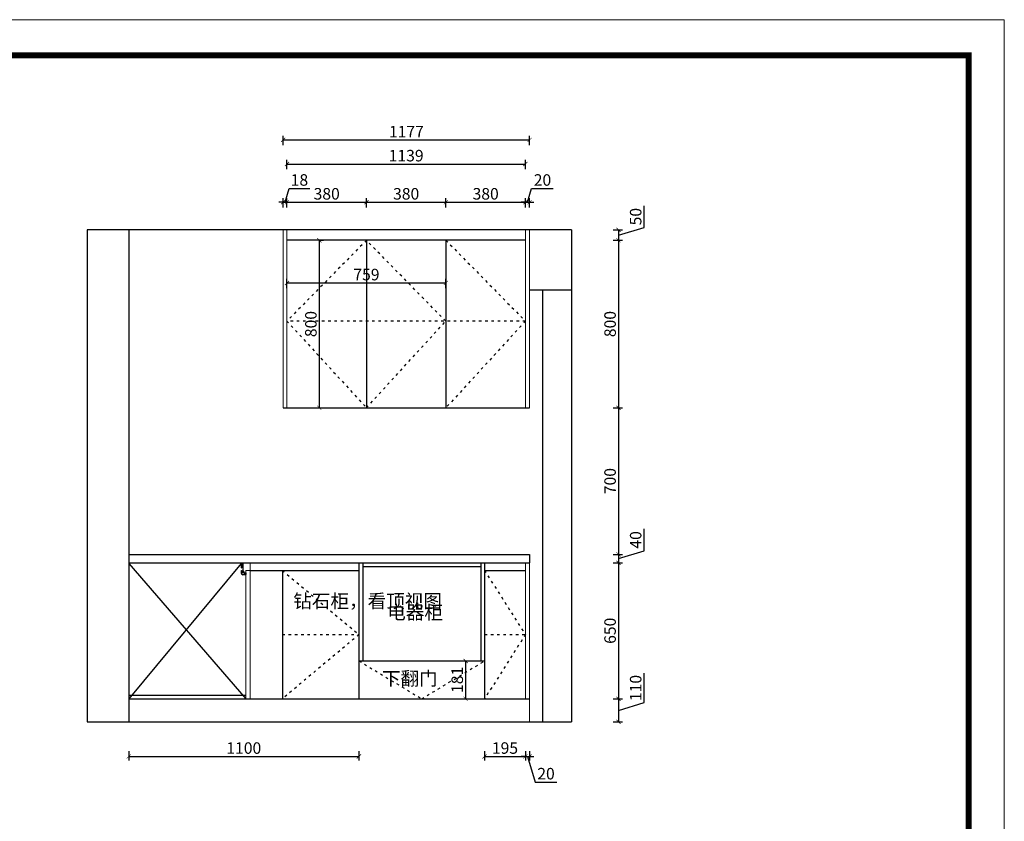
# Model space of a CAD drawing. Units: millimetres. Extents: x 0 to 367138, y -295 to 32120.
# Drawn here: x 37748 to 42451, y 28291 to 32120 of the extents above; entities that cross this region are included whole.
import ezdxf

# ---------------------------------------------------------------- set-up
doc = ezdxf.new("R2010")
doc.units = ezdxf.units.MM
doc.linetypes.add('ACAD_ISO03W100', pattern=[30, 12, -18])
for name, color, linetype in [('DD', 4, 'Continuous'), ('EQUIP-插座', 2, 'Continuous'), ('门线', 251, 'ACAD_ISO03W100')]:
    doc.layers.add(name, color=color, linetype=linetype)
for name, color, linetype, lineweight in [('Line1', 2, 'Continuous', 9), ('柜体', 7, 'Continuous', 15), ('柜门', 64, 'Continuous', 15)]:
    doc.layers.add(name, color=color, linetype=linetype, lineweight=lineweight)
doc.styles.get("Standard").update_dxf_attribs({"font": 'arial.ttf'})
doc.dimstyles.new('yq25', dxfattribs={"dimtxt": 55, "dimasz": 20, "dimexe": 20, "dimexo": 20, "dimgap": 12, "dimtad": 1, "dimdec": 0, "dimdsep": 46, "dimtxsty": 'Standard', "dimblk": 'ARCHTICK', "dimcen": 0, "dimclrd": 256, "dimclre": 256, "dimclrt": 7, "dimadec": 0, "dimazin": 2, "dimtfac": 1, "dimtdec": 0, "dimtmove": 1, "dimatfit": 3, "dimfxl": 25, "dimfxlon": 1, "dimtolj": 1, "dimtzin": 0, "dimarcsym": 0})

# ---------------------------------------------------------------- blocks, each defined once
blk = doc.blocks.new('帝森L免拉手57')
at = {"layer": 'DD', "lineweight": -3}
for p, q in [((-1298018.8, 2528693.1), (-1298018.8, 2528668.5)), ((-1298018.8, 2528693.1), (-1298010.8, 2528693.1)), ((-1298018.8, 2528692.1), (-1298010.8, 2528692.1)), ((-1298017.8, 2528693.1), (-1298017.8, 2528668.5)), ((-1298017.8, 2528673.4), (-1298011.8, 2528673.4)), ((-1298017.8, 2528672.4), (-1298011.8, 2528672.4)), ((-1298011.8, 2528693.1), (-1298011.8, 2528657.1)), ((-1298010.8, 2528693.1), (-1298010.8, 2528657.1)), ((-1298018.8, 2528668.5), (-1298017.8, 2528668.5)), ((-1298018.8, 2528656.3), (-1298018.8, 2528643.1)), ((-1298018.8, 2528656.3), (-1298017.8, 2528656.3)), ((-1298017.8, 2528656.3), (-1298017.8, 2528649.7)), ((-1298017.8, 2528649.7), (-1298009.7, 2528649.7)), ((-1298017.8, 2528648.7), (-1298017.8, 2528643.1)), ((-1298017.8, 2528648.7), (-1298009, 2528648.7)), ((-1298011.8, 2528661.5), (-1298011.8, 2528657.1)), ((-1298003.7, 2528637.1), (-1298011.8, 2528637.1)), ((-1297996.8, 2528636.1), (-1298011.8, 2528636.1)), ((-1298010.8, 2528661.5), (-1298010.8, 2528657.1)), ((-1298003.7, 2528644.4), (-1298003.7, 2528637.1)), ((-1298002.7, 2528643.1), (-1298002.7, 2528637.1)), ((-1297996.8, 2528643.1), (-1298002.7, 2528643.1)), ((-1297996.8, 2528637.1), (-1298002.7, 2528637.1)), ((-1297996.8, 2528644.1), (-1297997.8, 2528644.1)), ((-1297996.8, 2528643.1), (-1297997.8, 2528643.1)), ((-1297996.8, 2528644.1), (-1297996.8, 2528643.1)), ((-1297996.8, 2528636.1), (-1297996.8, 2528637.1))]:
    blk.add_line(p, q, dxfattribs=at)
at = {"layer": 'DD'}
blk.add_line((-1297996.8, 2528643.1), (-1297996.8, 2528637.1), dxfattribs=at)
at = {"layer": 'DD', "lineweight": -3}
for centre, radius, start, end in [((-1298011.8, 2528643.1), 7, 180, 270), ((-1298011.8, 2528643.1), 6, 180, 270), ((-1297997.8, 2528657.1), 14, 180, 211.7441), ((-1297997.8, 2528657.1), 13, 180, 270), ((-1297997.8, 2528657.1), 14, 216.695, 244.8821)]:
    blk.add_arc(centre, radius, start, end, dxfattribs=at)
blk = doc.blocks.new('_ArchTick')
at = {"color": 0, "linetype": 'ByBlock', "const_width": 0.15}
blk.add_lwpolyline([(-0.5, -0.5), (0.5, 0.5)], dxfattribs=at)
blk = doc.blocks.new('*D111')
at = {"layer": 'DEFPOINTS', "color": 0, "transparency": 16777216}
for p in [(38268.1, 28876.3), (39368.1, 28876.3), (39368.1, 28601)]:
    blk.add_point(p, dxfattribs=at)
at = {"layer": 'EQUIP-插座', "lineweight": -2, "transparency": 16777216}
for p, q in [((38268.1, 28626), (38268.1, 28581)), ((38268.1, 28601), (39368.1, 28601)), ((39368.1, 28626), (39368.1, 28581))]:
    blk.add_line(p, q, dxfattribs=at)
at = {"layer": 'EQUIP-插座', "lineweight": -2, "transparency": 16777216, "xscale": 20, "yscale": 20, "zscale": 20, "rotation": 180}
blk.add_blockref('_ArchTick', (38268.1, 28601), dxfattribs=at)
at = {"layer": 'EQUIP-插座', "lineweight": -2, "transparency": 16777216, "xscale": 20, "yscale": 20, "zscale": 20}
blk.add_blockref('_ArchTick', (39368.1, 28601), dxfattribs=at)
at = {"layer": 'EQUIP-插座', "color": 7, "transparency": 16777216, "insert": (38818.1, 28641.1), "char_height": 55, "attachment_point": 5}
blk.add_mtext('\\A1;1100', dxfattribs=at)
blk = doc.blocks.new('*D112')
at = {"layer": 'DEFPOINTS', "color": 0, "transparency": 16777216}
for p in [(39968.1, 28876.3), (39368.1, 0), (39968.1, -275.3)]:
    blk.add_point(p, dxfattribs=at)
at = {"layer": 'EQUIP-插座', "lineweight": -2, "transparency": 16777216}
for p, q in [((39368.1, -250.3), (39368.1, -295.3)), ((39368.1, -275.3), (39968.1, -275.3)), ((39968.1, -250.3), (39968.1, -295.3))]:
    blk.add_line(p, q, dxfattribs=at)
at = {"layer": 'EQUIP-插座', "lineweight": -2, "transparency": 16777216, "xscale": 20, "yscale": 20, "zscale": 20, "rotation": 180}
blk.add_blockref('_ArchTick', (39368.1, -275.3), dxfattribs=at)
at = {"layer": 'EQUIP-插座', "lineweight": -2, "transparency": 16777216, "xscale": 20, "yscale": 20, "zscale": 20}
blk.add_blockref('_ArchTick', (39968.1, -275.3), dxfattribs=at)
at = {"layer": 'EQUIP-插座', "color": 7, "transparency": 16777216, "insert": (39668.1, -235.2), "char_height": 55, "attachment_point": 5}
blk.add_mtext('\\A1;600', dxfattribs=at)
blk = doc.blocks.new('*D113')
at = {"layer": 'DEFPOINTS', "color": 0, "transparency": 16777216}
for p in [(39968.1, 28876.3), (40163.1, 28876.3), (40163.1, 28601)]:
    blk.add_point(p, dxfattribs=at)
at = {"layer": 'EQUIP-插座', "lineweight": -2, "transparency": 16777216}
for p, q in [((39968.1, 28626), (39968.1, 28581)), ((39968.1, 28601), (40163.1, 28601)), ((40163.1, 28626), (40163.1, 28581))]:
    blk.add_line(p, q, dxfattribs=at)
at = {"layer": 'EQUIP-插座', "lineweight": -2, "transparency": 16777216, "xscale": 20, "yscale": 20, "zscale": 20, "rotation": 180}
blk.add_blockref('_ArchTick', (39968.1, 28601), dxfattribs=at)
at = {"layer": 'EQUIP-插座', "lineweight": -2, "transparency": 16777216, "xscale": 20, "yscale": 20, "zscale": 20}
blk.add_blockref('_ArchTick', (40163.1, 28601), dxfattribs=at)
at = {"layer": 'EQUIP-插座', "color": 7, "transparency": 16777216, "insert": (40065.6, 28641.1), "char_height": 55, "attachment_point": 5}
blk.add_mtext('\\A1;195', dxfattribs=at)
blk = doc.blocks.new('*D114')
at = {"layer": 'DEFPOINTS', "color": 0, "transparency": 16777216}
for p in [(40163.1, 28876.3), (40183.1, 28876.3), (40183.1, 28601)]:
    blk.add_point(p, dxfattribs=at)
at = {"layer": 'EQUIP-插座', "lineweight": -2, "transparency": 16777216}
for p, q in [((40163.1, 28601), (40143.1, 28601)), ((40163.1, 28626), (40163.1, 28581)), ((40163.1, 28601), (40183.1, 28601)), ((40163.1, 28601), (40183.1, 28601)), ((40173.1, 28601), (40209.8, 28478.7)), ((40183.1, 28626), (40183.1, 28581)), ((40183.1, 28601), (40203.1, 28601)), ((40209.8, 28478.7), (40313.4, 28478.7))]:
    blk.add_line(p, q, dxfattribs=at)
at = {"layer": 'EQUIP-插座', "lineweight": -2, "transparency": 16777216, "xscale": 20, "yscale": 20, "zscale": 20}
blk.add_blockref('_ArchTick', (40163.1, 28601), dxfattribs=at)
at = {"layer": 'EQUIP-插座', "lineweight": -2, "transparency": 16777216, "xscale": 20, "yscale": 20, "zscale": 20, "rotation": 180}
blk.add_blockref('_ArchTick', (40183.1, 28601), dxfattribs=at)
at = {"layer": 'EQUIP-插座', "color": 7, "transparency": 16777216, "insert": (40261.6, 28518.8), "char_height": 55, "attachment_point": 5}
blk.add_mtext('\\A1;20', dxfattribs=at)
blk = doc.blocks.new('*D128')
at = {"layer": 'DEFPOINTS', "color": 0, "transparency": 16777216}
for p in [(40163.1, 31116.3), (40163.1, 31066.3), (40607.7, 31066.3)]:
    blk.add_point(p, dxfattribs=at)
at = {"layer": 'EQUIP-插座', "lineweight": -2, "transparency": 16777216}
for p, q in [((40729.9, 31128), (40729.9, 31230.6)), ((40582.7, 31116.3), (40627.7, 31116.3)), ((40607.7, 31091.3), (40729.9, 31128)), ((40607.7, 31116.3), (40607.7, 31066.3)), ((40582.7, 31066.3), (40627.7, 31066.3))]:
    blk.add_line(p, q, dxfattribs=at)
at = {"layer": 'EQUIP-插座', "lineweight": -2, "transparency": 16777216, "xscale": 20, "yscale": 20, "zscale": 20}
for p, rotation in [((40607.7, 31116.3), 90), ((40607.7, 31066.3), 270)]:
    blk.add_blockref('_ArchTick', p, dxfattribs=dict(at, rotation=rotation))
at = {"layer": 'EQUIP-插座', "color": 7, "transparency": 16777216, "insert": (40689.8, 31179.3), "char_height": 55, "attachment_point": 5, "rotation": 90}
blk.add_mtext('\\A1;50', dxfattribs=at)
blk = doc.blocks.new('*D129')
at = {"layer": 'DEFPOINTS', "color": 0, "transparency": 16777216}
for p in [(40163.1, 31066.3), (40183.1, 30266.3), (40607.7, 30266.3)]:
    blk.add_point(p, dxfattribs=at)
at = {"layer": 'EQUIP-插座', "lineweight": -2, "transparency": 16777216}
for p, q in [((40582.7, 31066.3), (40627.7, 31066.3)), ((40607.7, 31066.3), (40607.7, 30266.3)), ((40582.7, 30266.3), (40627.7, 30266.3))]:
    blk.add_line(p, q, dxfattribs=at)
at = {"layer": 'EQUIP-插座', "lineweight": -2, "transparency": 16777216, "xscale": 20, "yscale": 20, "zscale": 20}
for p, rotation in [((40607.7, 31066.3), 90), ((40607.7, 30266.3), 270)]:
    blk.add_blockref('_ArchTick', p, dxfattribs=dict(at, rotation=rotation))
at = {"layer": 'EQUIP-插座', "color": 7, "transparency": 16777216, "insert": (40567.6, 30666.3), "char_height": 55, "attachment_point": 5, "rotation": 90}
blk.add_mtext('\\A1;800', dxfattribs=at)
blk = doc.blocks.new('*D130')
at = {"layer": 'DEFPOINTS', "color": 0, "transparency": 16777216}
for p in [(40183.1, 30266.3), (40183.1, 29566.3), (40607.7, 29566.3)]:
    blk.add_point(p, dxfattribs=at)
at = {"layer": 'EQUIP-插座', "lineweight": -2, "transparency": 16777216}
for p, q in [((40582.7, 30266.3), (40627.7, 30266.3)), ((40607.7, 30266.3), (40607.7, 29566.3)), ((40582.7, 29566.3), (40627.7, 29566.3))]:
    blk.add_line(p, q, dxfattribs=at)
at = {"layer": 'EQUIP-插座', "lineweight": -2, "transparency": 16777216, "xscale": 20, "yscale": 20, "zscale": 20}
for p, rotation in [((40607.7, 30266.3), 90), ((40607.7, 29566.3), 270)]:
    blk.add_blockref('_ArchTick', p, dxfattribs=dict(at, rotation=rotation))
at = {"layer": 'EQUIP-插座', "color": 7, "transparency": 16777216, "insert": (40567.6, 29916.3), "char_height": 55, "attachment_point": 5, "rotation": 90}
blk.add_mtext('\\A1;700', dxfattribs=at)
blk = doc.blocks.new('*D131')
at = {"layer": 'DEFPOINTS', "color": 0, "transparency": 16777216}
for p in [(40183.1, 29566.3), (40183.1, 29526.3), (40607.7, 29526.3)]:
    blk.add_point(p, dxfattribs=at)
at = {"layer": 'EQUIP-插座', "lineweight": -2, "transparency": 16777216}
for p, q in [((40729.9, 29583), (40729.9, 29687.8)), ((40607.7, 29546.3), (40729.9, 29583)), ((40582.7, 29566.3), (40627.7, 29566.3)), ((40607.7, 29566.3), (40607.7, 29526.3)), ((40582.7, 29526.3), (40627.7, 29526.3))]:
    blk.add_line(p, q, dxfattribs=at)
at = {"layer": 'EQUIP-插座', "lineweight": -2, "transparency": 16777216, "xscale": 20, "yscale": 20, "zscale": 20}
for p, rotation in [((40607.7, 29566.3), 90), ((40607.7, 29526.3), 270)]:
    blk.add_blockref('_ArchTick', p, dxfattribs=dict(at, rotation=rotation))
at = {"layer": 'EQUIP-插座', "color": 7, "transparency": 16777216, "insert": (40689.8, 29635.4), "char_height": 55, "attachment_point": 5, "rotation": 90}
blk.add_mtext('\\A1;40', dxfattribs=at)
blk = doc.blocks.new('*D158')
at = {"layer": 'DEFPOINTS', "color": 0, "transparency": 16777216}
for p in [(40183.1, 29526.3), (40183.1, 28876.3), (40607.7, 28876.3)]:
    blk.add_point(p, dxfattribs=at)
at = {"layer": 'EQUIP-插座', "lineweight": -2, "transparency": 16777216}
for p, q in [((40582.7, 29526.3), (40627.7, 29526.3)), ((40607.7, 29526.3), (40607.7, 28876.3)), ((40582.7, 28876.3), (40627.7, 28876.3))]:
    blk.add_line(p, q, dxfattribs=at)
at = {"layer": 'EQUIP-插座', "lineweight": -2, "transparency": 16777216, "xscale": 20, "yscale": 20, "zscale": 20}
for p, rotation in [((40607.7, 29526.3), 90), ((40607.7, 28876.3), 270)]:
    blk.add_blockref('_ArchTick', p, dxfattribs=dict(at, rotation=rotation))
at = {"layer": 'EQUIP-插座', "color": 7, "transparency": 16777216, "insert": (40567.6, 29201.3), "char_height": 55, "attachment_point": 5, "rotation": 90}
blk.add_mtext('\\A1;650', dxfattribs=at)
blk = doc.blocks.new('*D159')
at = {"layer": 'DEFPOINTS', "color": 0, "transparency": 16777216}
for p in [(40183.1, 28876.3), (40183.1, 28766.3), (40607.7, 28766.3)]:
    blk.add_point(p, dxfattribs=at)
at = {"layer": 'EQUIP-插座', "lineweight": -2, "transparency": 16777216}
for p, q in [((40729.9, 28858), (40729.9, 28998.1)), ((40582.7, 28876.3), (40627.7, 28876.3)), ((40607.7, 28876.3), (40607.7, 28766.3)), ((40607.7, 28821.3), (40729.9, 28858)), ((40582.7, 28766.3), (40627.7, 28766.3))]:
    blk.add_line(p, q, dxfattribs=at)
at = {"layer": 'EQUIP-插座', "lineweight": -2, "transparency": 16777216, "xscale": 20, "yscale": 20, "zscale": 20}
for p, rotation in [((40607.7, 28876.3), 90), ((40607.7, 28766.3), 270)]:
    blk.add_blockref('_ArchTick', p, dxfattribs=dict(at, rotation=rotation))
at = {"layer": 'EQUIP-插座', "color": 7, "transparency": 16777216, "insert": (40689.8, 28928), "char_height": 55, "attachment_point": 5, "rotation": 90}
blk.add_mtext('\\A1;110', dxfattribs=at)
blk = doc.blocks.new('*D160')
at = {"layer": 'DEFPOINTS', "color": 0, "transparency": 16777216}
for p in [(39024.1, 31248.3), (39006.1, 31116.3), (39024.1, 31116.3)]:
    blk.add_point(p, dxfattribs=at)
at = {"layer": 'EQUIP-插座', "lineweight": -2, "transparency": 16777216}
for p, q in [((39015.1, 31248.3), (39035, 31314.4)), ((39035, 31314.4), (39132.7, 31314.4)), ((39006.1, 31248.3), (38986.1, 31248.3)), ((39006.1, 31223.3), (39006.1, 31268.3)), ((39006.1, 31248.3), (39024.1, 31248.3)), ((39006.1, 31248.3), (39024.1, 31248.3)), ((39024.1, 31223.3), (39024.1, 31268.3)), ((39024.1, 31248.3), (39044.1, 31248.3))]:
    blk.add_line(p, q, dxfattribs=at)
at = {"layer": 'EQUIP-插座', "lineweight": -2, "transparency": 16777216, "xscale": 20, "yscale": 20, "zscale": 20}
blk.add_blockref('_ArchTick', (39006.1, 31248.3), dxfattribs=at)
at = {"layer": 'EQUIP-插座', "lineweight": -2, "transparency": 16777216, "xscale": 20, "yscale": 20, "zscale": 20, "rotation": 180}
blk.add_blockref('_ArchTick', (39024.1, 31248.3), dxfattribs=at)
at = {"layer": 'EQUIP-插座', "color": 7, "transparency": 16777216, "insert": (39083.8, 31354.5), "char_height": 55, "attachment_point": 5}
blk.add_mtext('\\A1;18', dxfattribs=at)
blk = doc.blocks.new('*D161')
at = {"layer": 'DEFPOINTS', "color": 0, "transparency": 16777216}
for p in [(39403.8, 31248.3), (39024.1, 31116.3), (39403.8, 31066.3)]:
    blk.add_point(p, dxfattribs=at)
at = {"layer": 'EQUIP-插座', "lineweight": -2, "transparency": 16777216}
for p, q in [((39024.1, 31223.3), (39024.1, 31268.3)), ((39024.1, 31248.3), (39403.8, 31248.3)), ((39403.8, 31223.3), (39403.8, 31268.3))]:
    blk.add_line(p, q, dxfattribs=at)
at = {"layer": 'EQUIP-插座', "lineweight": -2, "transparency": 16777216, "xscale": 20, "yscale": 20, "zscale": 20, "rotation": 180}
blk.add_blockref('_ArchTick', (39024.1, 31248.3), dxfattribs=at)
at = {"layer": 'EQUIP-插座', "lineweight": -2, "transparency": 16777216, "xscale": 20, "yscale": 20, "zscale": 20}
blk.add_blockref('_ArchTick', (39403.8, 31248.3), dxfattribs=at)
at = {"layer": 'EQUIP-插座', "color": 7, "transparency": 16777216, "insert": (39214, 31288.4), "char_height": 55, "attachment_point": 5}
blk.add_mtext('\\A1;380', dxfattribs=at)
blk = doc.blocks.new('*D162')
at = {"layer": 'DEFPOINTS', "color": 0, "transparency": 16777216}
for p in [(39783.5, 31248.3), (39403.8, 31066.3), (39783.5, 31066.3)]:
    blk.add_point(p, dxfattribs=at)
at = {"layer": 'EQUIP-插座', "lineweight": -2, "transparency": 16777216}
for p, q in [((39403.8, 31223.3), (39403.8, 31268.3)), ((39403.8, 31248.3), (39783.5, 31248.3)), ((39783.5, 31223.3), (39783.5, 31268.3))]:
    blk.add_line(p, q, dxfattribs=at)
at = {"layer": 'EQUIP-插座', "lineweight": -2, "transparency": 16777216, "xscale": 20, "yscale": 20, "zscale": 20, "rotation": 180}
blk.add_blockref('_ArchTick', (39403.8, 31248.3), dxfattribs=at)
at = {"layer": 'EQUIP-插座', "lineweight": -2, "transparency": 16777216, "xscale": 20, "yscale": 20, "zscale": 20}
blk.add_blockref('_ArchTick', (39783.5, 31248.3), dxfattribs=at)
at = {"layer": 'EQUIP-插座', "color": 7, "transparency": 16777216, "insert": (39593.6, 31288.4), "char_height": 55, "attachment_point": 5}
blk.add_mtext('\\A1;380', dxfattribs=at)
blk = doc.blocks.new('*D163')
at = {"layer": 'DEFPOINTS', "color": 0, "transparency": 16777216}
for p in [(40163.1, 31248.3), (39783.5, 31066.3), (40163.1, 31066.3)]:
    blk.add_point(p, dxfattribs=at)
at = {"layer": 'EQUIP-插座', "lineweight": -2, "transparency": 16777216}
for p, q in [((39783.5, 31223.3), (39783.5, 31268.3)), ((39783.5, 31248.3), (40163.1, 31248.3)), ((40163.1, 31223.3), (40163.1, 31268.3))]:
    blk.add_line(p, q, dxfattribs=at)
at = {"layer": 'EQUIP-插座', "lineweight": -2, "transparency": 16777216, "xscale": 20, "yscale": 20, "zscale": 20, "rotation": 180}
blk.add_blockref('_ArchTick', (39783.5, 31248.3), dxfattribs=at)
at = {"layer": 'EQUIP-插座', "lineweight": -2, "transparency": 16777216, "xscale": 20, "yscale": 20, "zscale": 20}
blk.add_blockref('_ArchTick', (40163.1, 31248.3), dxfattribs=at)
at = {"layer": 'EQUIP-插座', "color": 7, "transparency": 16777216, "insert": (39973.3, 31288.4), "char_height": 55, "attachment_point": 5}
blk.add_mtext('\\A1;380', dxfattribs=at)
blk = doc.blocks.new('*D164')
at = {"layer": 'DEFPOINTS', "color": 0, "transparency": 16777216}
for p in [(40183.1, 31248.3), (40183.1, 31116.3), (40163.1, 31066.3)]:
    blk.add_point(p, dxfattribs=at)
at = {"layer": 'EQUIP-插座', "lineweight": -2, "transparency": 16777216}
for p, q in [((40173.1, 31248.3), (40193, 31314.4)), ((40193, 31314.4), (40296.5, 31314.4)), ((40163.1, 31248.3), (40143.1, 31248.3)), ((40163.1, 31223.3), (40163.1, 31268.3)), ((40163.1, 31248.3), (40183.1, 31248.3)), ((40163.1, 31248.3), (40183.1, 31248.3)), ((40183.1, 31223.3), (40183.1, 31268.3)), ((40183.1, 31248.3), (40203.1, 31248.3))]:
    blk.add_line(p, q, dxfattribs=at)
at = {"layer": 'EQUIP-插座', "lineweight": -2, "transparency": 16777216, "xscale": 20, "yscale": 20, "zscale": 20}
blk.add_blockref('_ArchTick', (40163.1, 31248.3), dxfattribs=at)
at = {"layer": 'EQUIP-插座', "lineweight": -2, "transparency": 16777216, "xscale": 20, "yscale": 20, "zscale": 20, "rotation": 180}
blk.add_blockref('_ArchTick', (40183.1, 31248.3), dxfattribs=at)
at = {"layer": 'EQUIP-插座', "color": 7, "transparency": 16777216, "insert": (40244.7, 31354.5), "char_height": 55, "attachment_point": 5}
blk.add_mtext('\\A1;20', dxfattribs=at)
blk = doc.blocks.new('*D165')
at = {"layer": 'DEFPOINTS', "color": 0, "transparency": 16777216}
for p in [(40183.1, 31545.8), (39006.1, 31116.3), (40183.1, 31116.3)]:
    blk.add_point(p, dxfattribs=at)
at = {"layer": 'EQUIP-插座', "lineweight": -2, "transparency": 16777216}
for p, q in [((39006.1, 31520.8), (39006.1, 31565.8)), ((40183.1, 31520.8), (40183.1, 31565.8)), ((39006.1, 31545.8), (40183.1, 31545.8))]:
    blk.add_line(p, q, dxfattribs=at)
at = {"layer": 'EQUIP-插座', "lineweight": -2, "transparency": 16777216, "xscale": 20, "yscale": 20, "zscale": 20, "rotation": 180}
blk.add_blockref('_ArchTick', (39006.1, 31545.8), dxfattribs=at)
at = {"layer": 'EQUIP-插座', "lineweight": -2, "transparency": 16777216, "xscale": 20, "yscale": 20, "zscale": 20}
blk.add_blockref('_ArchTick', (40183.1, 31545.8), dxfattribs=at)
at = {"layer": 'EQUIP-插座', "color": 7, "transparency": 16777216, "insert": (39594.6, 31585.4), "char_height": 55, "attachment_point": 5}
blk.add_mtext('\\A1;1177', dxfattribs=at)
blk = doc.blocks.new('*D166')
at = {"layer": 'DEFPOINTS', "color": 0, "transparency": 16777216}
for p in [(39783.5, 30862.6), (39024.1, 30791.1), (39783.5, 30791.1)]:
    blk.add_point(p, dxfattribs=at)
at = {"layer": 'EQUIP-插座', "lineweight": -2, "transparency": 16777216}
for p, q in [((39024.1, 30837.6), (39024.1, 30882.6)), ((39024.1, 30862.6), (39783.5, 30862.6)), ((39783.5, 30837.6), (39783.5, 30882.6))]:
    blk.add_line(p, q, dxfattribs=at)
at = {"layer": 'EQUIP-插座', "lineweight": -2, "transparency": 16777216, "xscale": 20, "yscale": 20, "zscale": 20, "rotation": 180}
blk.add_blockref('_ArchTick', (39024.1, 30862.6), dxfattribs=at)
at = {"layer": 'EQUIP-插座', "lineweight": -2, "transparency": 16777216, "xscale": 20, "yscale": 20, "zscale": 20}
blk.add_blockref('_ArchTick', (39783.5, 30862.6), dxfattribs=at)
at = {"layer": 'EQUIP-插座', "color": 7, "transparency": 16777216, "insert": (39403.8, 30902.6), "char_height": 55, "attachment_point": 5}
blk.add_mtext('\\A1;759', dxfattribs=at)
blk = doc.blocks.new('*D89')
at = {"layer": 'DEFPOINTS', "color": 0, "transparency": 16777216}
for p in [(39829.8, 29057.3), (39829.8, 28876.3), (39877.7, 28876.3)]:
    blk.add_point(p, dxfattribs=at)
at = {"layer": '柜体', "lineweight": -2, "transparency": 16777216}
for p, q in [((39852.7, 29057.3), (39897.7, 29057.3)), ((39877.7, 29057.3), (39877.7, 28876.3)), ((39852.7, 28876.3), (39897.7, 28876.3))]:
    blk.add_line(p, q, dxfattribs=at)
at = {"layer": '柜体', "lineweight": -2, "transparency": 16777216, "xscale": 20, "yscale": 20, "zscale": 20}
for p, rotation in [((39877.7, 29057.3), 90), ((39877.7, 28876.3), 270)]:
    blk.add_blockref('_ArchTick', p, dxfattribs=dict(at, rotation=rotation))
at = {"layer": '柜体', "color": 7, "transparency": 16777216, "insert": (39837.6, 28966.8), "char_height": 55, "attachment_point": 5, "rotation": 90}
blk.add_mtext('\\A1;181', dxfattribs=at)
blk = doc.blocks.new('*D40')
at = {"layer": 'DEFPOINTS', "color": 0, "transparency": 16777216}
for p in [(39178.6, 31066.3), (39178.6, 30266.3), (39178.6, 30266.3)]:
    blk.add_point(p, dxfattribs=at)
at = {"layer": '柜体', "lineweight": -2, "transparency": 16777216}
for p, q in [((39178.6, 31066.3), (39198.6, 31066.3)), ((39178.6, 31066.3), (39178.6, 30266.3)), ((39178.6, 30266.3), (39198.6, 30266.3))]:
    blk.add_line(p, q, dxfattribs=at)
at = {"layer": '柜体', "lineweight": -2, "transparency": 16777216, "xscale": 20, "yscale": 20, "zscale": 20}
for p, rotation in [((39178.6, 31066.3), 90), ((39178.6, 30266.3), 270)]:
    blk.add_blockref('_ArchTick', p, dxfattribs=dict(at, rotation=rotation))
at = {"layer": '柜体', "color": 7, "transparency": 16777216, "insert": (39138.5, 30666.3), "char_height": 55, "attachment_point": 5, "rotation": 90}
blk.add_mtext('\\A1;800', dxfattribs=at)
blk = doc.blocks.new('*D41')
at = {"layer": 'DEFPOINTS', "color": 0, "transparency": 16777216}
for p in [(40163.1, 31430.6), (39024.1, 31116.3), (40163.1, 31116.3)]:
    blk.add_point(p, dxfattribs=at)
at = {"layer": '柜体', "lineweight": -2, "transparency": 16777216}
for p, q in [((39024.1, 31405.6), (39024.1, 31450.6)), ((39024.1, 31430.6), (40163.1, 31430.6)), ((40163.1, 31405.6), (40163.1, 31450.6))]:
    blk.add_line(p, q, dxfattribs=at)
at = {"layer": '柜体', "lineweight": -2, "transparency": 16777216, "xscale": 20, "yscale": 20, "zscale": 20, "rotation": 180}
blk.add_blockref('_ArchTick', (39024.1, 31430.6), dxfattribs=at)
at = {"layer": '柜体', "lineweight": -2, "transparency": 16777216, "xscale": 20, "yscale": 20, "zscale": 20}
blk.add_blockref('_ArchTick', (40163.1, 31430.6), dxfattribs=at)
at = {"layer": '柜体', "color": 7, "transparency": 16777216, "insert": (39593.6, 31470.7), "char_height": 55, "attachment_point": 5}
blk.add_mtext('\\A1;1139', dxfattribs=at)

msp = doc.modelspace()

# ---------------------------------------------------------------- linework, layer by layer
for p, q in [((38070.2, 31116.3), (38070.2, 28766.3)), ((40383.1, 31116.3), (38070.2, 31116.3)), ((38268.1, 31116.3), (38268.1, 28766.3)), ((40383.1, 31116.3), (40383.1, 28766.3)), ((40163.1, 31066.3), (39024.1, 31066.3)), ((39403.8, 31066.3), (39403.8, 30266.3)), ((39783.5, 31066.3), (39783.5, 30266.3)), ((40183.1, 30830.3), (40383.1, 30830.3)), ((40246.1, 28766.3), (40246.1, 30830.3)), ((39006.1, 30266.3), (39021.1, 30266.3)), ((39021.1, 30266.3), (40163.1, 30266.3)), ((40163.1, 30266.3), (40183.1, 30266.3)), ((38268.1, 29523.3), (38828.1, 28876.3)), ((38806.1, 29522.3), (38268.1, 28876.3)), ((39002.1, 29489.3), (39002.1, 28876.3)), ((39368.1, 29526.3), (39368.1, 28876.3)), ((39386.1, 29526.3), (39386.1, 29057.3)), ((39386.1, 29508.3), (39950.1, 29508.3)), ((39950.1, 29526.3), (39950.1, 29057.3)), ((39968.1, 29526.3), (39968.1, 28876.3)), ((39368.1, 29057.3), (39968.1, 29057.3)), ((38268.1, 28894.3), (38828.1, 28894.3)), ((38268.1, 28876.3), (40183.1, 28876.3)), ((38070.2, 28766.3), (40383.1, 28766.3))]:
    msp.add_line(p, q)
at = {"color": 0, "linetype": 'ByBlock', "lineweight": 9}
msp.add_lwpolyline([(42450.7, 20814.7), (27532.1, 20814.7), (27532.1, 32120), (42450.7, 32120)], close=True, dxfattribs=at)
msp.add_lwpolyline([(42450.7, 20814.7), (27532.1, 20814.7), (27532.1, 32120), (42450.7, 32120)], close=True, dxfattribs=at)
msp.add_lwpolyline([(42450.7, 20814.7), (27532.1, 20814.7), (27532.1, 32120), (42450.7, 32120)], close=True, dxfattribs=at)
at = {"color": 0, "linetype": 'ByBlock', "lineweight": 9, "const_width": 28.3}
msp.add_lwpolyline([(42280.3, 20985), (27702.7, 20985), (27702.7, 31949.7), (42280.3, 31949.7)], close=True, dxfattribs=at)
msp.add_lwpolyline([(42280.3, 20985), (27702.7, 20985), (27702.7, 31949.7), (42280.3, 31949.7)], close=True, dxfattribs=at)
msp.add_lwpolyline([(42280.3, 20985), (27702.7, 20985), (27702.7, 31949.7), (42280.3, 31949.7)], close=True, dxfattribs=at)
at = {"layer": 'DD'}
for p, q in [((38268.1, 29566.3), (40183.1, 29566.3)), ((40183.1, 29566.3), (40183.1, 29526.3)), ((38268.1, 29526.3), (40183.1, 29526.3))]:
    msp.add_line(p, q, dxfattribs=at)
at = {"layer": 'EQUIP-插座'}
for p, q in [((38848.1, 29489.3), (39368.1, 29489.3)), ((39968.1, 29489.3), (40163.1, 29489.3))]:
    msp.add_line(p, q, dxfattribs=at)
at = {"layer": '柜门'}
for p, q in [((39006.1, 30266.3), (39006.1, 31116.3)), ((39024.1, 30266.3), (39024.1, 31116.3)), ((40163.1, 30266.3), (40163.1, 31116.3)), ((40183.1, 30266.3), (40183.1, 31116.3)), ((38828.1, 29489.3), (38828.1, 28876.3)), ((38828.1, 29489.3), (38848.1, 29489.3)), ((38848.1, 29526.3), (38848.1, 28876.3)), ((40163.1, 29526.3), (40163.1, 28876.3)), ((40183.1, 29529.3), (40183.1, 28766.3)), ((40183.1, 29529.3), (40183.1, 28766.3))]:
    msp.add_line(p, q, dxfattribs=at)
at = {"layer": '门线'}
for p, q in [((39403.8, 31066.3), (39024.1, 30680.3)), ((39782.5, 30680.3), (39403.8, 31066.3)), ((39783.5, 31066.3), (40163.1, 30680.3)), ((40163.1, 30680.3), (39024.1, 30680.3)), ((39024.1, 30680.3), (39403.8, 30266.3)), ((39403.8, 30266.3), (39782.5, 30680.3)), ((40163.1, 30680.3), (39783.5, 30266.3)), ((39002.1, 29489.3), (39368.1, 29182.8)), ((39968.1, 29489.3), (40163.1, 29182.8)), ((39002.1, 29182.8), (39368.1, 29182.8)), ((39368.1, 29182.8), (39002.1, 28876.3)), ((39968.1, 29182.8), (40163.1, 29182.8)), ((40163.1, 29182.8), (39968.1, 28876.3)), ((39368.1, 29057.3), (39668.1, 28876.3)), ((39668.1, 28876.3), (39968.1, 29057.3))]:
    msp.add_line(p, q, dxfattribs=at)

# ---------------------------------------------------------------- block references
at = {"layer": 'Line1'}
msp.add_blockref('帝森L免拉手57', (1336824.9, -2499166.8), dxfattribs=at)

# ---------------------------------------------------------------- texts
at = {"char_height": 65, "attachment_point": 1}
for s, width, insert in [('{\\fSimSun|b0|i0|c134|p2;电器柜}', 312.507, (39503, 29321.6)), ('{\\fSimSun|b0|i0|c134|p2;下翻门}', 361.507, (39478, 29005.6))]:
    msp.add_mtext_dynamic_manual_height_columns(s, width=width, gutter_width=325, heights=[0], dxfattribs=dict(at, insert=insert))
at = {"layer": 'EQUIP-插座', "insert": (39054.6, 29375.7), "char_height": 65, "attachment_point": 1}
msp.add_mtext_dynamic_manual_height_columns('{\\fSimSun|b0|i0|c134|p2;钻石柜，看顶视图}', width=212.813, gutter_width=325, heights=[0], dxfattribs=at)

# ---------------------------------------------------------------- dimensions: what is measured, and where the dimension line sits
at = {"layer": 'EQUIP-插座'}
for base, p1, p2, picture, middle in [((40183.1, 31545.8), (39006.1, 31116.3), (40183.1, 31116.3), '*D165', (39594.6, 31585.4)), ((39024.1, 31248.3), (39006.1, 31116.3), (39024.1, 31116.3), '*D160', (39047, 31354.5)), ((40183.1, 31248.3), (40163.1, 31066.3), (40183.1, 31116.3), '*D164', (40205, 31354.5)), ((39403.8, 31248.3), (39024.1, 31116.3), (39403.8, 31066.3), '*D161', (39214, 31288.4)), ((39783.5, 31248.3), (39403.8, 31066.3), (39783.5, 31066.3), '*D162', (39593.6, 31288.4)), ((40163.1, 31248.3), (39783.5, 31066.3), (40163.1, 31066.3), '*D163', (39973.3, 31288.4)), ((39783.5, 30862.6), (39024.1, 30791.1), (39783.5, 30791.1), '*D166', (39403.8, 30902.6)), ((39368.1, 28601), (38268.1, 28876.3), (39368.1, 28876.3), '*D111', (38818.1, 28641.1)), ((39968.1, -275.3), (39368.1, 0), (39968.1, 28876.3), '*D112', (39668.1, -235.2)), ((40163.1, 28601), (39968.1, 28876.3), (40163.1, 28876.3), '*D113', (40065.6, 28641.1)), ((40183.1, 28601), (40163.1, 28876.3), (40183.1, 28876.3), '*D114', (40221.8, 28518.8))]:
    dim = msp.add_linear_dim(base=base, p1=p1, p2=p2, dimstyle='yq25', dxfattribs=at)
    dim.commit()
    dim.dimension.update_dxf_attribs({"geometry": picture, "text_midpoint": middle})
for base, p1, p2, picture, middle in [((40607.7, 31066.3), (40163.1, 31116.3), (40163.1, 31066.3), '*D128', (40689.8, 31140)), ((40607.7, 30266.3), (40163.1, 31066.3), (40183.1, 30266.3), '*D129', (40567.6, 30666.3)), ((40607.7, 29566.3), (40183.1, 30266.3), (40183.1, 29566.3), '*D130', (40567.6, 29916.3)), ((40607.7, 29526.3), (40183.1, 29566.3), (40183.1, 29526.3), '*D131', (40689.8, 29595)), ((40607.7, 28876.3), (40183.1, 29526.3), (40183.1, 28876.3), '*D158', (40567.6, 29201.3)), ((40607.7, 28766.3), (40183.1, 28876.3), (40183.1, 28766.3), '*D159', (40689.8, 28870))]:
    dim = msp.add_linear_dim(base=base, p1=p1, p2=p2, angle=90, dimstyle='yq25', dxfattribs=at)
    dim.commit()
    dim.dimension.update_dxf_attribs({"geometry": picture, "text_midpoint": middle})
at = {"layer": '柜体'}
dim = msp.add_linear_dim(base=(40163.1, 31430.6), p1=(39024.1, 31116.3), p2=(40163.1, 31116.3), dimstyle='yq25', dxfattribs=at)
dim.commit()
dim.dimension.update_dxf_attribs({"geometry": '*D41', "text_midpoint": (39593.6, 31470.7)})
for base, p1, p2, picture, middle in [((39178.6, 30266.3), (39178.6, 31066.3), (39178.6, 30266.3), '*D40', (39138.5, 30666.3)), ((39877.7, 28876.3), (39829.8, 29057.3), (39829.8, 28876.3), '*D89', (39837.6, 28966.8))]:
    dim = msp.add_linear_dim(base=base, p1=p1, p2=p2, angle=90, dimstyle='yq25', dxfattribs=at)
    dim.commit()
    dim.dimension.update_dxf_attribs({"geometry": picture, "text_midpoint": middle})

doc.saveas('drawing.dxf')
